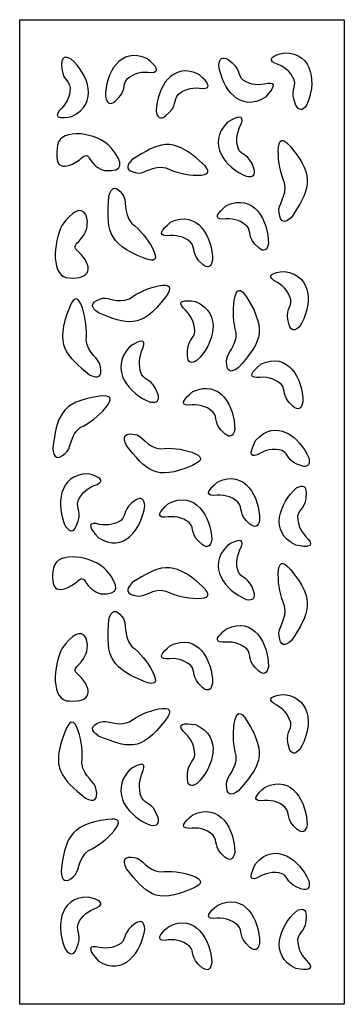
# Model space of a CAD drawing. Units: millimetres. Extents: x -14.3 to 14.3, y -43.3 to 43.3.
import ezdxf

# ---------------------------------------------------------------- set-up
doc = ezdxf.new("R2010")
doc.units = ezdxf.units.MM
doc.header["$MEASUREMENT"] = 0
doc.layers.add('Layer 1', color=7, linetype='Continuous')

msp = doc.modelspace()

# ---------------------------------------------------------------- linework, layer by layer
at = {"layer": 'Layer 1', "color": 250}
for points, knots in [([(14.2781, -43.3142), (14.2781, -43.3142), (14.2781, 43.3143), (14.2781, 43.3143), (14.2781, 43.3143), (14.2781, 43.3143), (-14.2781, 43.3143), (-14.2781, 43.3143), (-14.2781, 43.3143), (-14.2781, 43.3143), (-14.2781, -43.3142), (-14.2781, -43.3142), (-14.2781, -43.3142), (-14.2781, -43.3142), (14.2781, -43.3142), (14.2781, -43.3142)], [0, 0, 0, 0, 0.2, 0.2, 0.2, 0.2, 0.4, 0.4, 0.4, 0.4, 0.6, 0.6, 0.6, 0.6, 1, 1, 1, 1]), ([(-6.7385, 36.5486), (-6.7404, 38.5365), (-5.4617, 41.0197), (-3.0498, 39.8731), (-3.0498, 39.8731), (-2.225, 39.2082), (-1.9165, 38.7079), (-2.694, 38.6794), (-2.694, 38.6794), (-3.4862, 38.7785), (-4.197, 38.6489), (-4.8273, 38.1002), (-4.8273, 38.1002), (-5.3201, 37.5179), (-4.7929, 37.0946), (-5.8793, 36.1481), (-5.8793, 36.1481), (-6.3237, 35.7848), (-6.6101, 35.9184), (-6.7385, 36.5486)], [0, 0, 0, 0, 0.1666667, 0.1666667, 0.1666667, 0.1666667, 0.3333333, 0.3333333, 0.3333333, 0.3333333, 0.5, 0.5, 0.5, 0.5, 0.6666667, 0.6666667, 0.6666667, 0.6666667, 1, 1, 1, 1]), ([(-9.737, 39.8438), (-8.268, 38.5514), (-7.2669, 35.9369), (-9.6834, 34.8007), (-9.6834, 34.8007), (-10.7111, 34.5896), (-11.2813, 34.6745), (-10.7963, 35.2999), (-10.7963, 35.2999), (-10.2075, 35.8537), (-9.8406, 36.4929), (-9.8354, 37.342), (-9.8354, 37.342), (-9.9447, 38.1058), (-10.6003, 37.9698), (-10.5921, 39.4339), (-10.5921, 39.4339), (-10.571, 40.0172), (-10.286, 40.1538), (-9.737, 39.8438)], [0, 0, 0, 0, 0.1666667, 0.1666667, 0.1666667, 0.1666667, 0.3333333, 0.3333333, 0.3333333, 0.3333333, 0.5, 0.5, 0.5, 0.5, 0.6666667, 0.6666667, 0.6666667, 0.6666667, 1, 1, 1, 1]), ([(3.2495, 39.2879), (3.5086, 37.318), (5.1016, 35.035), (7.3409, 36.506), (7.3409, 36.506), (8.0708, 37.2792), (8.3108, 37.8178), (7.5367, 37.7381), (7.5367, 37.7381), (6.7648, 37.5299), (6.0435, 37.5597), (5.3469, 38.0158), (5.3469, 38.0158), (4.7821, 38.5245), (5.2489, 39.0171), (4.0482, 39.8041), (4.0482, 39.8041), (3.5601, 40.1023), (3.2939, 39.9303), (3.2495, 39.2879)], [0, 0, 0, 0, 0.1666667, 0.1666667, 0.1666667, 0.1666667, 0.3333333, 0.3333333, 0.3333333, 0.3333333, 0.5, 0.5, 0.5, 0.5, 0.6666667, 0.6666667, 0.6666667, 0.6666667, 1, 1, 1, 1]), ([(10.9663, 35.7865), (11.7871, 37.5864), (11.6519, 40.3927), (8.9947, 40.4046), (8.9947, 40.4046), (7.9737, 40.1616), (7.4881, 39.8427), (8.1806, 39.4783), (8.1806, 39.4783), (8.939, 39.223), (9.5295, 38.796), (9.8743, 38.0245), (9.8743, 38.0245), (10.0808, 37.2823), (9.4288, 37.1285), (10.023, 35.7979), (10.023, 35.7979), (10.2759, 35.2753), (10.5903, 35.2715), (10.9663, 35.7865)], [0, 0, 0, 0, 0.1666667, 0.1666667, 0.1666667, 0.1666667, 0.3333333, 0.3333333, 0.3333333, 0.3333333, 0.5, 0.5, 0.5, 0.5, 0.6666667, 0.6666667, 0.6666667, 0.6666667, 1, 1, 1, 1]), ([(-2.2845, 35.2925), (-2.2099, 37.2789), (-0.8365, 39.7081), (1.5293, 38.4642), (1.5293, 38.4642), (2.3279, 37.7663), (2.6168, 37.2538), (1.8389, 37.257), (1.8389, 37.257), (1.0511, 37.3883), (0.3359, 37.2877), (-0.315, 36.7651), (-0.315, 36.7651), (-0.8299, 36.2032), (-0.3194, 35.7588), (-1.4414, 34.8573), (-1.4414, 34.8573), (-1.8994, 34.5124), (-2.1804, 34.6575), (-2.2845, 35.2925)], [0, 0, 0, 0, 0.1666667, 0.1666667, 0.1666667, 0.1666667, 0.3333333, 0.3333333, 0.3333333, 0.3333333, 0.5, 0.5, 0.5, 0.5, 0.6666667, 0.6666667, 0.6666667, 0.6666667, 1, 1, 1, 1]), ([(5.6535, 29.5376), (3.8567, 30.2715), (2.0864, 32.412), (4.015, 34.2913), (4.015, 34.2913), (4.9209, 34.8331), (5.4872, 34.9426), (5.2252, 34.1894), (5.2252, 34.1894), (4.8424, 33.4694), (4.6965, 32.7425), (4.959, 31.9374), (4.959, 31.9374), (5.3028, 31.2511), (5.8803, 31.5981), (6.3334, 30.21), (6.3334, 30.21), (6.4971, 29.6511), (6.2705, 29.427), (5.6535, 29.5376)], [0, 0, 0, 0, 0.1666667, 0.1666667, 0.1666667, 0.1666667, 0.3333333, 0.3333333, 0.3333333, 0.3333333, 0.5, 0.5, 0.5, 0.5, 0.6666667, 0.6666667, 0.6666667, 0.6666667, 1, 1, 1, 1]), ([(-10.951, 32.2884), (-10.6791, 33.8344), (-7.4362, 33.4317), (-6.2382, 32.0448), (-6.2382, 32.0448), (-5.1427, 30.7064), (-5.0692, 29.8999), (-6.8174, 30.0415), (-6.8174, 30.0415), (-7.3701, 30.2078), (-7.8175, 30.5726), (-8.1596, 31.1359), (-8.1596, 31.1359), (-8.332, 31.523), (-8.6493, 31.364), (-9.0324, 30.9568), (-9.0324, 30.9568), (-10.8015, 29.8188), (-11.2183, 30.5745), (-10.951, 32.2884)], [0, 0, 0, 0, 0.1666667, 0.1666667, 0.1666667, 0.1666667, 0.3333333, 0.3333333, 0.3333333, 0.3333333, 0.5, 0.5, 0.5, 0.5, 0.6666667, 0.6666667, 0.6666667, 0.6666667, 1, 1, 1, 1]), ([(-4.3693, 31.021), (-2.0977, 32.4344), (-0.914, 33.1929), (1.7707, 30.7039), (1.7707, 30.7039), (2.5776, 29.9757), (2.4393, 29.6149), (1.3558, 29.6214), (1.3558, 29.6214), (0.3789, 29.642), (-0.5431, 29.8601), (-1.4103, 30.2755), (-1.4103, 30.2755), (-2.5802, 30.5825), (-3.3328, 29.6386), (-4.0139, 29.8536), (-4.0139, 29.8536), (-4.8866, 29.9969), (-5.0051, 30.3861), (-4.3693, 31.021)], [0, 0, 0, 0, 0.1666667, 0.1666667, 0.1666667, 0.1666667, 0.3333333, 0.3333333, 0.3333333, 0.3333333, 0.5, 0.5, 0.5, 0.5, 0.6666667, 0.6666667, 0.6666667, 0.6666667, 1, 1, 1, 1]), ([(9.6632, 25.9521), (11.1017, 28.2216), (11.8726, 29.4038), (9.5355, 32.1623), (9.5355, 32.1623), (8.8524, 32.991), (8.4982, 32.8579), (8.4727, 31.7629), (8.4727, 31.7629), (8.4641, 30.7754), (8.6487, 29.8397), (9.0265, 28.9558), (9.0265, 28.9558), (9.2902, 27.768), (8.352, 27.0248), (8.5406, 26.3326), (8.5406, 26.3326), (8.6542, 25.4481), (9.0284, 25.3213), (9.6632, 25.9521)], [0, 0, 0, 0, 0.1666667, 0.1666667, 0.1666667, 0.1666667, 0.3333333, 0.3333333, 0.3333333, 0.3333333, 0.5, 0.5, 0.5, 0.5, 0.6666667, 0.6666667, 0.6666667, 0.6666667, 1, 1, 1, 1]), ([(-6.4408, 27.7762), (-6.6121, 25.0518), (-6.7204, 23.622), (-3.3338, 22.3218), (-3.3338, 22.3218), (-2.3333, 21.9218), (-2.0858, 22.2144), (-2.5913, 23.1997), (-2.5913, 23.1997), (-3.0599, 24.0813), (-3.6735, 24.8217), (-4.4321, 25.421), (-4.4321, 25.421), (-5.2369, 26.3465), (-4.7698, 27.4686), (-5.2695, 27.9907), (-5.2695, 27.9907), (-5.796, 28.7206), (-6.1864, 28.6491), (-6.4408, 27.7762)], [0, 0, 0, 0, 0.1666667, 0.1666667, 0.1666667, 0.1666667, 0.3333333, 0.3333333, 0.3333333, 0.3333333, 0.5, 0.5, 0.5, 0.5, 0.6666667, 0.6666667, 0.6666667, 0.6666667, 1, 1, 1, 1]), ([(7.6046, 23.6301), (7.6066, 25.618), (6.3278, 28.1011), (3.916, 26.9545), (3.916, 26.9545), (3.0912, 26.2897), (2.7827, 25.7893), (3.5602, 25.7608), (3.5602, 25.7608), (4.3523, 25.86), (5.0631, 25.7303), (5.6934, 25.1817), (5.6934, 25.1817), (6.1862, 24.5993), (5.659, 24.176), (6.7454, 23.2295), (6.7454, 23.2295), (7.1899, 22.8663), (7.4763, 22.9998), (7.6046, 23.6301)], [0, 0, 0, 0, 0.1666667, 0.1666667, 0.1666667, 0.1666667, 0.3333333, 0.3333333, 0.3333333, 0.3333333, 0.5, 0.5, 0.5, 0.5, 0.6666667, 0.6666667, 0.6666667, 0.6666667, 1, 1, 1, 1]), ([(-9.8866, 20.5994), (-11.574, 20.5381), (-11.3367, 23.7433), (-10.5478, 25.24), (-10.5478, 25.24), (-9.6209, 26.4658), (-8.8936, 26.8998), (-8.4582, 26.1766), (-8.4582, 26.1766), (-8.1541, 25.3307), (-8.359, 24.539), (-9.0729, 23.8014), (-9.0729, 23.8014), (-9.4734, 23.4344), (-9.5623, 23.284), (-9.0632, 22.8628), (-9.0632, 22.8628), (-7.7883, 21.6141), (-7.9925, 20.44), (-9.8866, 20.5994)], [0, 0, 0, 0, 0.1666667, 0.1666667, 0.1666667, 0.1666667, 0.3333333, 0.3333333, 0.3333333, 0.3333333, 0.5, 0.5, 0.5, 0.5, 0.6666667, 0.6666667, 0.6666667, 0.6666667, 1, 1, 1, 1]), ([(2.6845, 22.1668), (2.6864, 24.1547), (1.4077, 26.6378), (-1.0042, 25.4912), (-1.0042, 25.4912), (-1.829, 24.8264), (-2.1375, 24.326), (-1.36, 24.2975), (-1.36, 24.2975), (-0.5678, 24.3967), (0.143, 24.267), (0.7733, 23.7184), (0.7733, 23.7184), (1.2661, 23.136), (0.7389, 22.7127), (1.8253, 21.7662), (1.8253, 21.7662), (2.2697, 21.4029), (2.5561, 21.5365), (2.6845, 22.1668)], [0, 0, 0, 0, 0.1666667, 0.1666667, 0.1666667, 0.1666667, 0.3333333, 0.3333333, 0.3333333, 0.3333333, 0.5, 0.5, 0.5, 0.5, 0.6666667, 0.6666667, 0.6666667, 0.6666667, 1, 1, 1, 1]), ([(10.3561, 16.3236), (11.4063, 17.9926), (11.6418, 20.792), (9.0107, 21.1735), (9.0107, 21.1735), (7.967, 21.0749), (7.444, 20.8266), (8.0821, 20.3691), (8.0821, 20.3691), (8.8, 20.0106), (9.3287, 19.5054), (9.5689, 18.6929), (9.5689, 18.6929), (9.6757, 17.9288), (9.0095, 17.8672), (9.423, 16.4662), (9.423, 16.4662), (9.6048, 15.9132), (9.9158, 15.8656), (10.3561, 16.3236)], [0, 0, 0, 0, 0.1666667, 0.1666667, 0.1666667, 0.1666667, 0.3333333, 0.3333333, 0.3333333, 0.3333333, 0.5, 0.5, 0.5, 0.5, 0.6666667, 0.6666667, 0.6666667, 0.6666667, 1, 1, 1, 1]), ([(-7.3494, 17.5161), (-4.8953, 16.5304), (-3.6126, 15.9952), (-1.462, 18.9097), (-1.462, 18.9097), (-0.8121, 19.7661), (-1.011, 20.0955), (-2.0588, 19.8981), (-2.0588, 19.8981), (-3.0009, 19.7056), (-3.8543, 19.3292), (-4.6189, 18.7689), (-4.6189, 18.7689), (-5.6963, 18.2615), (-6.595, 19.0545), (-7.2157, 18.7236), (-7.2157, 18.7236), (-8.0348, 18.4291), (-8.0794, 18.0266), (-7.3494, 17.5161)], [0, 0, 0, 0, 0.1666667, 0.1666667, 0.1666667, 0.1666667, 0.3333333, 0.3333333, 0.3333333, 0.3333333, 0.5, 0.5, 0.5, 0.5, 0.6666667, 0.6666667, 0.6666667, 0.6666667, 1, 1, 1, 1]), ([(4.9785, 12.7007), (6.716, 14.7372), (7.6425, 15.7948), (5.7102, 18.8667), (5.7102, 18.8667), (5.1486, 19.7867), (4.7795, 19.7067), (4.603, 18.6265), (4.603, 18.6265), (4.458, 17.6503), (4.5115, 16.6971), (4.7633, 15.767), (4.7633, 15.767), (4.8602, 14.5527), (3.8288, 13.9541), (3.9199, 13.2414), (3.9199, 13.2414), (3.9101, 12.3493), (4.263, 12.1691), (4.9785, 12.7007)], [0, 0, 0, 0, 0.1666667, 0.1666667, 0.1666667, 0.1666667, 0.3333333, 0.3333333, 0.3333333, 0.3333333, 0.5, 0.5, 0.5, 0.5, 0.6666667, 0.6666667, 0.6666667, 0.6666667, 1, 1, 1, 1]), ([(-8.1288, 12.0628), (-10.1861, 13.7551), (-11.2783, 14.6297), (-9.8987, 18.0019), (-9.8987, 18.0019), (-9.5023, 19.0088), (-9.1254, 18.9964), (-8.7677, 17.9647), (-8.7677, 17.9647), (-8.4588, 17.0296), (-8.3492, 16.0815), (-8.4388, 15.1205), (-8.4388, 15.1205), (-8.3275, 13.9075), (-7.2102, 13.5037), (-7.1786, 12.7856), (-7.1786, 12.7856), (-7.0171, 11.909), (-7.3338, 11.6681), (-8.1288, 12.0628)], [0, 0, 0, 0, 0.1666667, 0.1666667, 0.1666667, 0.1666667, 0.3333333, 0.3333333, 0.3333333, 0.3333333, 0.5, 0.5, 0.5, 0.5, 0.6666667, 0.6666667, 0.6666667, 0.6666667, 1, 1, 1, 1]), ([(1.3473, 13.3462), (2.7589, 14.7399), (3.6459, 17.4666), (1.1826, 18.5178), (1.1826, 18.5178), (0.1467, 18.6859), (-0.4192, 18.5721), (0.0924, 17.9539), (0.0924, 17.9539), (0.7046, 17.4138), (1.0988, 16.7759), (1.1407, 15.9058), (1.1407, 15.9058), (1.0647, 15.1179), (0.4037, 15.2265), (0.4754, 13.7262), (0.4754, 13.7262), (0.5217, 13.1293), (0.8123, 13.0026), (1.3473, 13.3462)], [0, 0, 0, 0, 0.1666667, 0.1666667, 0.1666667, 0.1666667, 0.3333333, 0.3333333, 0.3333333, 0.3333333, 0.5, 0.5, 0.5, 0.5, 0.6666667, 0.6666667, 0.6666667, 0.6666667, 1, 1, 1, 1]), ([(-2.7824, 9.6671), (-4.6078, 10.3491), (-6.4647, 12.4952), (-4.6151, 14.5373), (-4.6151, 14.5373), (-3.7322, 15.1419), (-3.171, 15.2814), (-3.4018, 14.4861), (-3.4018, 14.4861), (-3.7546, 13.7199), (-3.8704, 12.9572), (-3.5751, 12.1317), (-3.5751, 12.1317), (-3.2034, 11.4335), (-2.6406, 11.8205), (-2.1308, 10.3973), (-2.1308, 10.3973), (-1.9442, 9.8233), (-2.1614, 9.58), (-2.7824, 9.6671)], [0, 0, 0, 0, 0.1666667, 0.1666667, 0.1666667, 0.1666667, 0.3333333, 0.3333333, 0.3333333, 0.3333333, 0.5, 0.5, 0.5, 0.5, 0.6666667, 0.6666667, 0.6666667, 0.6666667, 1, 1, 1, 1]), ([(10.6342, 9.6895), (10.6362, 11.6774), (9.3574, 14.1606), (6.9456, 13.0139), (6.9456, 13.0139), (6.1208, 12.3491), (5.8123, 11.8488), (6.5898, 11.8203), (6.5898, 11.8203), (7.3819, 11.9194), (8.0927, 11.7897), (8.723, 11.2411), (8.723, 11.2411), (9.2158, 10.6587), (8.6886, 10.2354), (9.775, 9.2889), (9.775, 9.2889), (10.2195, 8.9257), (10.5059, 9.0592), (10.6342, 9.6895)], [0, 0, 0, 0, 0.1666667, 0.1666667, 0.1666667, 0.1666667, 0.3333333, 0.3333333, 0.3333333, 0.3333333, 0.5, 0.5, 0.5, 0.5, 0.6666667, 0.6666667, 0.6666667, 0.6666667, 1, 1, 1, 1]), ([(4.6363, 7.2646), (4.6382, 9.2525), (3.3595, 11.7357), (0.9476, 10.589), (0.9476, 10.589), (0.1228, 9.9242), (-0.1857, 9.4239), (0.5918, 9.3954), (0.5918, 9.3954), (1.384, 9.4945), (2.0948, 9.3648), (2.725, 8.8162), (2.725, 8.8162), (3.2179, 8.2338), (2.6907, 7.8105), (3.7771, 6.864), (3.7771, 6.864), (4.2215, 6.5008), (4.5079, 6.6343), (4.6363, 7.2646)], [0, 0, 0, 0, 0.1666667, 0.1666667, 0.1666667, 0.1666667, 0.3333333, 0.3333333, 0.3333333, 0.3333333, 0.5, 0.5, 0.5, 0.5, 0.6666667, 0.6666667, 0.6666667, 0.6666667, 1, 1, 1, 1]), ([(-11.3687, 5.6291), (-10.9751, 8.3076), (-10.7862, 9.7177), (-7.2566, 10.1798), (-7.2566, 10.1798), (-6.2106, 10.3316), (-6.0321, 9.9899), (-6.7213, 9.1548), (-6.7213, 9.1548), (-7.3536, 8.4114), (-8.0966, 7.8388), (-8.9504, 7.437), (-8.9504, 7.437), (-9.9156, 6.7302), (-9.6956, 5.5336), (-10.2842, 5.1457), (-10.2842, 5.1457), (-10.9411, 4.5628), (-11.3026, 4.7239), (-11.3687, 5.6291)], [0, 0, 0, 0, 0.1666667, 0.1666667, 0.1666667, 0.1666667, 0.3333333, 0.3333333, 0.3333333, 0.3333333, 0.5, 0.5, 0.5, 0.5, 0.6666667, 0.6666667, 0.6666667, 0.6666667, 1, 1, 1, 1]), ([(11.1573, 4.7761), (10.3756, 6.5943), (8.2279, 8.3316), (6.4749, 6.2785), (6.4749, 6.2785), (5.9828, 5.327), (5.898, 4.7411), (6.62, 5.039), (6.62, 5.039), (7.3052, 5.4596), (8.0061, 5.6373), (8.7985, 5.3983), (8.7985, 5.3983), (9.4786, 5.0712), (9.1634, 4.4646), (10.5297, 4.0519), (10.5297, 4.0519), (11.0792, 3.905), (11.2884, 4.1464), (11.1573, 4.7761)], [0, 0, 0, 0, 0.1666667, 0.1666667, 0.1666667, 0.1666667, 0.3333333, 0.3333333, 0.3333333, 0.3333333, 0.5, 0.5, 0.5, 0.5, 0.6666667, 0.6666667, 0.6666667, 0.6666667, 1, 1, 1, 1]), ([(-4.8861, 5.8473), (-3.2158, 3.7524), (-2.3522, 2.6399), (0.9109, 4.0984), (0.9109, 4.0984), (1.8854, 4.5178), (1.8688, 4.9053), (0.8612, 5.2607), (0.8612, 5.2607), (-0.0519, 5.5671), (-0.9752, 5.6686), (-1.9087, 5.565), (-1.9087, 5.565), (-3.0897, 5.665), (-3.4957, 6.8089), (-4.1944, 6.8329), (-4.1944, 6.8329), (-5.0489, 6.9885), (-5.2794, 6.66), (-4.8861, 5.8473)], [0, 0, 0, 0, 0.1666667, 0.1666667, 0.1666667, 0.1666667, 0.3333333, 0.3333333, 0.3333333, 0.3333333, 0.5, 0.5, 0.5, 0.5, 0.6666667, 0.6666667, 0.6666667, 0.6666667, 1, 1, 1, 1]), ([(6.832, -0.6791), (6.834, 1.3088), (5.5552, 3.792), (3.1434, 2.6454), (3.1434, 2.6454), (2.3186, 1.9806), (2.0101, 1.4802), (2.7876, 1.4517), (2.7876, 1.4517), (3.5798, 1.5508), (4.2905, 1.4212), (4.9208, 0.8725), (4.9208, 0.8725), (5.4136, 0.2902), (4.8864, -0.1331), (5.9728, -1.0796), (5.9728, -1.0796), (6.4173, -1.4429), (6.7037, -1.3093), (6.832, -0.6791)], [0, 0, 0, 0, 0.1666667, 0.1666667, 0.1666667, 0.1666667, 0.3333333, 0.3333333, 0.3333333, 0.3333333, 0.5, 0.5, 0.5, 0.5, 0.6666667, 0.6666667, 0.6666667, 0.6666667, 1, 1, 1, 1]), ([(-10.2399, -1.2657), (-11.0607, 0.5341), (-10.9255, 3.3405), (-8.2683, 3.3523), (-8.2683, 3.3523), (-7.2472, 3.1094), (-6.7617, 2.7905), (-7.4542, 2.4261), (-7.4542, 2.4261), (-8.2126, 2.1708), (-8.803, 1.7438), (-9.1479, 0.9722), (-9.1479, 0.9722), (-9.3544, 0.23), (-8.7024, 0.0762), (-9.2965, -1.2544), (-9.2965, -1.2544), (-9.5495, -1.777), (-9.8639, -1.7808), (-10.2399, -1.2657)], [0, 0, 0, 0, 0.1666667, 0.1666667, 0.1666667, 0.1666667, 0.3333333, 0.3333333, 0.3333333, 0.3333333, 0.5, 0.5, 0.5, 0.5, 0.6666667, 0.6666667, 0.6666667, 0.6666667, 1, 1, 1, 1]), ([(2.619, -2.4306), (2.5444, -0.4442), (1.171, 1.985), (-1.1948, 0.741), (-1.1948, 0.741), (-1.9934, 0.0432), (-2.2823, -0.4693), (-1.5044, -0.4662), (-1.5044, -0.4662), (-0.7166, -0.3349), (-0.0014, -0.4355), (0.6495, -0.958), (0.6495, -0.958), (1.1644, -1.5199), (0.6539, -1.9643), (1.7759, -2.8659), (1.7759, -2.8659), (2.2339, -3.2107), (2.5149, -3.0657), (2.619, -2.4306)], [0, 0, 0, 0, 0.1666667, 0.1666667, 0.1666667, 0.1666667, 0.3333333, 0.3333333, 0.3333333, 0.3333333, 0.5, 0.5, 0.5, 0.5, 0.6666667, 0.6666667, 0.6666667, 0.6666667, 1, 1, 1, 1]), ([(10.0715, 2.1206), (8.6025, 0.8282), (7.6014, -1.7862), (10.0179, -2.9224), (10.0179, -2.9224), (11.0456, -3.1335), (11.6158, -3.0486), (11.1308, -2.4232), (11.1308, -2.4232), (10.542, -1.8694), (10.1751, -1.2302), (10.1699, -0.3811), (10.1699, -0.3811), (10.2792, 0.3826), (10.9348, 0.2466), (10.9266, 1.7107), (10.9266, 1.7107), (10.9055, 2.2941), (10.6205, 2.4307), (10.0715, 2.1206)], [0, 0, 0, 0, 0.1666667, 0.1666667, 0.1666667, 0.1666667, 0.3333333, 0.3333333, 0.3333333, 0.3333333, 0.5, 0.5, 0.5, 0.5, 0.6666667, 0.6666667, 0.6666667, 0.6666667, 1, 1, 1, 1]), ([(-3.2776, 0.5313), (-3.5367, -1.4387), (-5.1298, -3.7216), (-7.369, -2.2507), (-7.369, -2.2507), (-8.099, -1.4775), (-8.3389, -0.9389), (-7.5648, -1.0186), (-7.5648, -1.0186), (-6.7929, -1.2268), (-6.0716, -1.197), (-5.3751, -0.7408), (-5.3751, -0.7408), (-4.8103, -0.2322), (-5.2771, 0.2604), (-4.0764, 1.0474), (-4.0764, 1.0474), (-3.5883, 1.3457), (-3.3221, 1.1736), (-3.2776, 0.5313)], [0, 0, 0, 0, 0.1666667, 0.1666667, 0.1666667, 0.1666667, 0.3333333, 0.3333333, 0.3333333, 0.3333333, 0.5, 0.5, 0.5, 0.5, 0.6666667, 0.6666667, 0.6666667, 0.6666667, 1, 1, 1, 1]), ([(5.6535, -7.6901), (3.8567, -6.9562), (2.0864, -4.8158), (4.015, -2.9364), (4.015, -2.9364), (4.9209, -2.3946), (5.4872, -2.2852), (5.2252, -3.0383), (5.2252, -3.0383), (4.8424, -3.7583), (4.6965, -4.4852), (4.959, -5.2903), (4.959, -5.2903), (5.3028, -5.9766), (5.8803, -5.6297), (6.3334, -7.0177), (6.3334, -7.0177), (6.4971, -7.5766), (6.2705, -7.8008), (5.6535, -7.6901)], [0, 0, 0, 0, 0.1666667, 0.1666667, 0.1666667, 0.1666667, 0.3333333, 0.3333333, 0.3333333, 0.3333333, 0.5, 0.5, 0.5, 0.5, 0.6666667, 0.6666667, 0.6666667, 0.6666667, 1, 1, 1, 1]), ([(-11.3137, -4.9393), (-11.0417, -3.3933), (-7.7989, -3.796), (-6.6008, -5.183), (-6.6008, -5.183), (-5.5054, -6.5213), (-5.4318, -7.3278), (-7.1801, -7.1862), (-7.1801, -7.1862), (-7.7328, -7.0199), (-8.1802, -6.6552), (-8.5222, -6.0919), (-8.5222, -6.0919), (-8.6947, -5.7048), (-9.0119, -5.8638), (-9.395, -6.2709), (-9.395, -6.2709), (-11.1642, -7.409), (-11.581, -6.6532), (-11.3137, -4.9393)], [0, 0, 0, 0, 0.1666667, 0.1666667, 0.1666667, 0.1666667, 0.3333333, 0.3333333, 0.3333333, 0.3333333, 0.5, 0.5, 0.5, 0.5, 0.6666667, 0.6666667, 0.6666667, 0.6666667, 1, 1, 1, 1]), ([(-4.3693, -6.2068), (-2.0977, -4.7934), (-0.914, -4.0348), (1.7707, -6.5239), (1.7707, -6.5239), (2.5776, -7.252), (2.4393, -7.6128), (1.3558, -7.6063), (1.3558, -7.6063), (0.3789, -7.5857), (-0.5431, -7.3677), (-1.4103, -6.9522), (-1.4103, -6.9522), (-2.5802, -6.6452), (-3.3328, -7.5891), (-4.0139, -7.3742), (-4.0139, -7.3742), (-4.8866, -7.2308), (-5.0051, -6.8417), (-4.3693, -6.2068)], [0, 0, 0, 0, 0.1666667, 0.1666667, 0.1666667, 0.1666667, 0.3333333, 0.3333333, 0.3333333, 0.3333333, 0.5, 0.5, 0.5, 0.5, 0.6666667, 0.6666667, 0.6666667, 0.6666667, 1, 1, 1, 1]), ([(9.6632, -11.2757), (11.1017, -9.0061), (11.8726, -7.8239), (9.5355, -5.0654), (9.5355, -5.0654), (8.8524, -4.2367), (8.4982, -4.3699), (8.4727, -5.4648), (8.4727, -5.4648), (8.4641, -6.4524), (8.6487, -7.3881), (9.0265, -8.2719), (9.0265, -8.2719), (9.2902, -9.4597), (8.352, -10.2029), (8.5406, -10.8951), (8.5406, -10.8951), (8.6542, -11.7796), (9.0284, -11.9065), (9.6632, -11.2757)], [0, 0, 0, 0, 0.1666667, 0.1666667, 0.1666667, 0.1666667, 0.3333333, 0.3333333, 0.3333333, 0.3333333, 0.5, 0.5, 0.5, 0.5, 0.6666667, 0.6666667, 0.6666667, 0.6666667, 1, 1, 1, 1]), ([(-6.4408, -9.4516), (-6.6121, -12.1759), (-6.7204, -13.6057), (-3.3338, -14.906), (-3.3338, -14.906), (-2.3333, -15.306), (-2.0858, -15.0133), (-2.5913, -14.028), (-2.5913, -14.028), (-3.0599, -13.1464), (-3.6735, -12.406), (-4.4321, -11.8067), (-4.4321, -11.8067), (-5.2369, -10.8812), (-4.7698, -9.7591), (-5.2695, -9.2371), (-5.2695, -9.2371), (-5.796, -8.5072), (-6.1864, -8.5787), (-6.4408, -9.4516)], [0, 0, 0, 0, 0.1666667, 0.1666667, 0.1666667, 0.1666667, 0.3333333, 0.3333333, 0.3333333, 0.3333333, 0.5, 0.5, 0.5, 0.5, 0.6666667, 0.6666667, 0.6666667, 0.6666667, 1, 1, 1, 1]), ([(7.6046, -13.5977), (7.6066, -11.6098), (6.3278, -9.1266), (3.916, -10.2732), (3.916, -10.2732), (3.0912, -10.938), (2.7827, -11.4384), (3.5602, -11.4669), (3.5602, -11.4669), (4.3523, -11.3677), (5.0631, -11.4974), (5.6934, -12.0461), (5.6934, -12.0461), (6.1862, -12.6284), (5.659, -13.0517), (6.7454, -13.9982), (6.7454, -13.9982), (7.1899, -14.3615), (7.4763, -14.2279), (7.6046, -13.5977)], [0, 0, 0, 0, 0.1666667, 0.1666667, 0.1666667, 0.1666667, 0.3333333, 0.3333333, 0.3333333, 0.3333333, 0.5, 0.5, 0.5, 0.5, 0.6666667, 0.6666667, 0.6666667, 0.6666667, 1, 1, 1, 1]), ([(-9.8866, -16.6283), (-11.574, -16.6896), (-11.3367, -13.4845), (-10.5478, -11.9878), (-10.5478, -11.9878), (-9.6209, -10.7619), (-8.8936, -10.3279), (-8.4582, -11.0512), (-8.4582, -11.0512), (-8.1541, -11.897), (-8.359, -12.6887), (-9.0729, -13.4263), (-9.0729, -13.4263), (-9.4734, -13.7933), (-9.5623, -13.9437), (-9.0632, -14.3649), (-9.0632, -14.3649), (-7.7883, -15.6136), (-7.9925, -16.7877), (-9.8866, -16.6283)], [0, 0, 0, 0, 0.1666667, 0.1666667, 0.1666667, 0.1666667, 0.3333333, 0.3333333, 0.3333333, 0.3333333, 0.5, 0.5, 0.5, 0.5, 0.6666667, 0.6666667, 0.6666667, 0.6666667, 1, 1, 1, 1]), ([(2.6845, -15.061), (2.6864, -13.0731), (1.4077, -10.5899), (-1.0042, -11.7365), (-1.0042, -11.7365), (-1.829, -12.4013), (-2.1375, -12.9017), (-1.36, -12.9302), (-1.36, -12.9302), (-0.5678, -12.8311), (0.143, -12.9607), (0.7733, -13.5094), (0.7733, -13.5094), (1.2661, -14.0917), (0.7389, -14.515), (1.8253, -15.4615), (1.8253, -15.4615), (2.2697, -15.8248), (2.5561, -15.6913), (2.6845, -15.061)], [0, 0, 0, 0, 0.1666667, 0.1666667, 0.1666667, 0.1666667, 0.3333333, 0.3333333, 0.3333333, 0.3333333, 0.5, 0.5, 0.5, 0.5, 0.6666667, 0.6666667, 0.6666667, 0.6666667, 1, 1, 1, 1]), ([(10.3561, -20.9042), (11.4063, -19.2351), (11.6418, -16.4358), (9.0107, -16.0542), (9.0107, -16.0542), (7.967, -16.1528), (7.444, -16.4011), (8.0821, -16.8586), (8.0821, -16.8586), (8.8, -17.2171), (9.3287, -17.7224), (9.5689, -18.5348), (9.5689, -18.5348), (9.6757, -19.2989), (9.0095, -19.3605), (9.423, -20.7616), (9.423, -20.7616), (9.6048, -21.3146), (9.9158, -21.3621), (10.3561, -20.9042)], [0, 0, 0, 0, 0.1666667, 0.1666667, 0.1666667, 0.1666667, 0.3333333, 0.3333333, 0.3333333, 0.3333333, 0.5, 0.5, 0.5, 0.5, 0.6666667, 0.6666667, 0.6666667, 0.6666667, 1, 1, 1, 1]), ([(-7.3494, -19.7117), (-4.8953, -20.6973), (-3.6126, -21.2326), (-1.462, -18.3181), (-1.462, -18.3181), (-0.8121, -17.4617), (-1.011, -17.1322), (-2.0588, -17.3296), (-2.0588, -17.3296), (-3.0009, -17.5221), (-3.8543, -17.8985), (-4.6189, -18.4588), (-4.6189, -18.4588), (-5.6963, -18.9662), (-6.595, -18.1732), (-7.2157, -18.5041), (-7.2157, -18.5041), (-8.0348, -18.7986), (-8.0794, -19.2011), (-7.3494, -19.7117)], [0, 0, 0, 0, 0.1666667, 0.1666667, 0.1666667, 0.1666667, 0.3333333, 0.3333333, 0.3333333, 0.3333333, 0.5, 0.5, 0.5, 0.5, 0.6666667, 0.6666667, 0.6666667, 0.6666667, 1, 1, 1, 1]), ([(4.9785, -24.527), (6.716, -22.4906), (7.6425, -21.433), (5.7102, -18.3611), (5.7102, -18.3611), (5.1486, -17.441), (4.7795, -17.521), (4.603, -18.6012), (4.603, -18.6012), (4.458, -19.5775), (4.5115, -20.5306), (4.7633, -21.4607), (4.7633, -21.4607), (4.8602, -22.675), (3.8288, -23.2736), (3.9199, -23.9863), (3.9199, -23.9863), (3.9101, -24.8784), (4.263, -25.0587), (4.9785, -24.527)], [0, 0, 0, 0, 0.1666667, 0.1666667, 0.1666667, 0.1666667, 0.3333333, 0.3333333, 0.3333333, 0.3333333, 0.5, 0.5, 0.5, 0.5, 0.6666667, 0.6666667, 0.6666667, 0.6666667, 1, 1, 1, 1]), ([(-8.4915, -25.165), (-10.5487, -23.4726), (-11.6409, -22.598), (-10.2614, -19.2258), (-10.2614, -19.2258), (-9.865, -18.2189), (-9.488, -18.2313), (-9.1304, -19.263), (-9.1304, -19.263), (-8.8215, -20.1981), (-8.7118, -21.1462), (-8.8015, -22.1072), (-8.8015, -22.1072), (-8.6902, -23.3202), (-7.5728, -23.724), (-7.5412, -24.4421), (-7.5412, -24.4421), (-7.3797, -25.3187), (-7.6965, -25.5597), (-8.4915, -25.165)], [0, 0, 0, 0, 0.1666667, 0.1666667, 0.1666667, 0.1666667, 0.3333333, 0.3333333, 0.3333333, 0.3333333, 0.5, 0.5, 0.5, 0.5, 0.6666667, 0.6666667, 0.6666667, 0.6666667, 1, 1, 1, 1]), ([(1.3473, -23.8815), (2.7589, -22.4879), (3.6459, -19.7611), (1.1826, -18.7099), (1.1826, -18.7099), (0.1467, -18.5418), (-0.4192, -18.6556), (0.0924, -19.2739), (0.0924, -19.2739), (0.7046, -19.8139), (1.0988, -20.4518), (1.1407, -21.3219), (1.1407, -21.3219), (1.0647, -22.1099), (0.4037, -22.0012), (0.4754, -23.5015), (0.4754, -23.5015), (0.5217, -24.0984), (0.8123, -24.2251), (1.3473, -23.8815)], [0, 0, 0, 0, 0.1666667, 0.1666667, 0.1666667, 0.1666667, 0.3333333, 0.3333333, 0.3333333, 0.3333333, 0.5, 0.5, 0.5, 0.5, 0.6666667, 0.6666667, 0.6666667, 0.6666667, 1, 1, 1, 1]), ([(-2.7824, -27.5606), (-4.6078, -26.8787), (-6.4647, -24.7325), (-4.6151, -22.6904), (-4.6151, -22.6904), (-3.7322, -22.0859), (-3.171, -21.9464), (-3.4018, -22.7416), (-3.4018, -22.7416), (-3.7546, -23.5078), (-3.8704, -24.2705), (-3.5751, -25.096), (-3.5751, -25.096), (-3.2034, -25.7942), (-2.6406, -25.4072), (-2.1308, -26.8304), (-2.1308, -26.8304), (-1.9442, -27.4044), (-2.1614, -27.6478), (-2.7824, -27.5606)], [0, 0, 0, 0, 0.1666667, 0.1666667, 0.1666667, 0.1666667, 0.3333333, 0.3333333, 0.3333333, 0.3333333, 0.5, 0.5, 0.5, 0.5, 0.6666667, 0.6666667, 0.6666667, 0.6666667, 1, 1, 1, 1]), ([(10.9969, -27.5382), (10.9988, -25.5503), (9.7201, -23.0672), (7.3082, -24.2138), (7.3082, -24.2138), (6.4834, -24.8786), (6.175, -25.379), (6.9524, -25.4075), (6.9524, -25.4075), (7.7446, -25.3083), (8.4554, -25.438), (9.0857, -25.9866), (9.0857, -25.9866), (9.5785, -26.569), (9.0513, -26.9923), (10.1377, -27.9388), (10.1377, -27.9388), (10.5821, -28.302), (10.8685, -28.1685), (10.9969, -27.5382)], [0, 0, 0, 0, 0.1666667, 0.1666667, 0.1666667, 0.1666667, 0.3333333, 0.3333333, 0.3333333, 0.3333333, 0.5, 0.5, 0.5, 0.5, 0.6666667, 0.6666667, 0.6666667, 0.6666667, 1, 1, 1, 1]), ([(4.6363, -29.9631), (4.6382, -27.9752), (3.3595, -25.4921), (0.9476, -26.6387), (0.9476, -26.6387), (0.1228, -27.3035), (-0.1857, -27.8039), (0.5918, -27.8324), (0.5918, -27.8324), (1.384, -27.7332), (2.0948, -27.8629), (2.725, -28.4116), (2.725, -28.4116), (3.2179, -28.9939), (2.6907, -29.4172), (3.7771, -30.3637), (3.7771, -30.3637), (4.2215, -30.727), (4.5079, -30.5934), (4.6363, -29.9631)], [0, 0, 0, 0, 0.1666667, 0.1666667, 0.1666667, 0.1666667, 0.3333333, 0.3333333, 0.3333333, 0.3333333, 0.5, 0.5, 0.5, 0.5, 0.6666667, 0.6666667, 0.6666667, 0.6666667, 1, 1, 1, 1]), ([(-10.6434, -31.5986), (-10.2498, -28.9201), (-10.0609, -27.5101), (-6.5313, -27.048), (-6.5313, -27.048), (-5.4852, -26.8961), (-5.3068, -27.2378), (-5.996, -28.0729), (-5.996, -28.0729), (-6.6282, -28.8164), (-7.3713, -29.3889), (-8.2251, -29.7907), (-8.2251, -29.7907), (-9.1903, -30.4975), (-8.9703, -31.6941), (-9.5589, -32.082), (-9.5589, -32.082), (-10.2158, -32.6649), (-10.5773, -32.5038), (-10.6434, -31.5986)], [0, 0, 0, 0, 0.1666667, 0.1666667, 0.1666667, 0.1666667, 0.3333333, 0.3333333, 0.3333333, 0.3333333, 0.5, 0.5, 0.5, 0.5, 0.6666667, 0.6666667, 0.6666667, 0.6666667, 1, 1, 1, 1]), ([(11.1573, -32.4517), (10.3756, -30.6335), (8.2279, -28.8961), (6.4749, -30.9493), (6.4749, -30.9493), (5.9828, -31.9007), (5.898, -32.4866), (6.62, -32.1888), (6.62, -32.1888), (7.3052, -31.7681), (8.0061, -31.5905), (8.7985, -31.8294), (8.7985, -31.8294), (9.4786, -32.1565), (9.1634, -32.7632), (10.5297, -33.1759), (10.5297, -33.1759), (11.0792, -33.3228), (11.2884, -33.0814), (11.1573, -32.4517)], [0, 0, 0, 0, 0.1666667, 0.1666667, 0.1666667, 0.1666667, 0.3333333, 0.3333333, 0.3333333, 0.3333333, 0.5, 0.5, 0.5, 0.5, 0.6666667, 0.6666667, 0.6666667, 0.6666667, 1, 1, 1, 1]), ([(-4.8861, -31.3804), (-3.2158, -33.4754), (-2.3522, -34.5879), (0.9109, -33.1294), (0.9109, -33.1294), (1.8854, -32.7099), (1.8688, -32.3225), (0.8612, -31.9671), (0.8612, -31.9671), (-0.0519, -31.6606), (-0.9752, -31.5592), (-1.9087, -31.6627), (-1.9087, -31.6627), (-3.0897, -31.5627), (-3.4957, -30.4188), (-4.1944, -30.3948), (-4.1944, -30.3948), (-5.0489, -30.2392), (-5.2794, -30.5678), (-4.8861, -31.3804)], [0, 0, 0, 0, 0.1666667, 0.1666667, 0.1666667, 0.1666667, 0.3333333, 0.3333333, 0.3333333, 0.3333333, 0.5, 0.5, 0.5, 0.5, 0.6666667, 0.6666667, 0.6666667, 0.6666667, 1, 1, 1, 1]), ([(6.832, -37.9068), (6.834, -35.9189), (5.5552, -33.4357), (3.1434, -34.5824), (3.1434, -34.5824), (2.3186, -35.2472), (2.0101, -35.7475), (2.7876, -35.776), (2.7876, -35.776), (3.5798, -35.6769), (4.2905, -35.8065), (4.9208, -36.3552), (4.9208, -36.3552), (5.4136, -36.9376), (4.8864, -37.3608), (5.9728, -38.3074), (5.9728, -38.3074), (6.4173, -38.6706), (6.7037, -38.5371), (6.832, -37.9068)], [0, 0, 0, 0, 0.1666667, 0.1666667, 0.1666667, 0.1666667, 0.3333333, 0.3333333, 0.3333333, 0.3333333, 0.5, 0.5, 0.5, 0.5, 0.6666667, 0.6666667, 0.6666667, 0.6666667, 1, 1, 1, 1]), ([(-10.2399, -38.4935), (-11.0607, -36.6936), (-10.9255, -33.8873), (-8.2683, -33.8754), (-8.2683, -33.8754), (-7.2472, -34.1184), (-6.7617, -34.4372), (-7.4542, -34.8017), (-7.4542, -34.8017), (-8.2126, -35.0569), (-8.803, -35.484), (-9.1479, -36.2555), (-9.1479, -36.2555), (-9.3544, -36.9977), (-8.7024, -37.1515), (-9.2965, -38.4821), (-9.2965, -38.4821), (-9.5495, -39.0047), (-9.8639, -39.0085), (-10.2399, -38.4935)], [0, 0, 0, 0, 0.1666667, 0.1666667, 0.1666667, 0.1666667, 0.3333333, 0.3333333, 0.3333333, 0.3333333, 0.5, 0.5, 0.5, 0.5, 0.6666667, 0.6666667, 0.6666667, 0.6666667, 1, 1, 1, 1]), ([(2.619, -39.6584), (2.5444, -37.672), (1.171, -35.2428), (-1.1948, -36.4867), (-1.1948, -36.4867), (-1.9934, -37.1845), (-2.2823, -37.6971), (-1.5044, -37.6939), (-1.5044, -37.6939), (-0.7166, -37.5626), (-0.0014, -37.6632), (0.6495, -38.1858), (0.6495, -38.1858), (1.1644, -38.7476), (0.6539, -39.192), (1.7759, -40.0936), (1.7759, -40.0936), (2.2339, -40.4385), (2.5149, -40.2934), (2.619, -39.6584)], [0, 0, 0, 0, 0.1666667, 0.1666667, 0.1666667, 0.1666667, 0.3333333, 0.3333333, 0.3333333, 0.3333333, 0.5, 0.5, 0.5, 0.5, 0.6666667, 0.6666667, 0.6666667, 0.6666667, 1, 1, 1, 1]), ([(10.0715, -35.1071), (8.6025, -36.3995), (7.6014, -39.0139), (10.0179, -40.1502), (10.0179, -40.1502), (11.0456, -40.3613), (11.6158, -40.2764), (11.1308, -39.651), (11.1308, -39.651), (10.542, -39.0971), (10.1751, -38.458), (10.1699, -37.6088), (10.1699, -37.6088), (10.2792, -36.8451), (10.9348, -36.9811), (10.9266, -35.517), (10.9266, -35.517), (10.9055, -34.9337), (10.6205, -34.797), (10.0715, -35.1071)], [0, 0, 0, 0, 0.1666667, 0.1666667, 0.1666667, 0.1666667, 0.3333333, 0.3333333, 0.3333333, 0.3333333, 0.5, 0.5, 0.5, 0.5, 0.6666667, 0.6666667, 0.6666667, 0.6666667, 1, 1, 1, 1]), ([(-3.2776, -36.6965), (-3.5367, -38.6664), (-5.1298, -40.9494), (-7.369, -39.4784), (-7.369, -39.4784), (-8.099, -38.7052), (-8.3389, -38.1666), (-7.5648, -38.2463), (-7.5648, -38.2463), (-6.7929, -38.4545), (-6.0716, -38.4247), (-5.3751, -37.9686), (-5.3751, -37.9686), (-4.8103, -37.4599), (-5.2771, -36.9673), (-4.0764, -36.1803), (-4.0764, -36.1803), (-3.5883, -35.8821), (-3.3221, -36.0541), (-3.2776, -36.6965)], [0, 0, 0, 0, 0.1666667, 0.1666667, 0.1666667, 0.1666667, 0.3333333, 0.3333333, 0.3333333, 0.3333333, 0.5, 0.5, 0.5, 0.5, 0.6666667, 0.6666667, 0.6666667, 0.6666667, 1, 1, 1, 1])]:
    msp.add_open_spline(points, degree=3, knots=knots, dxfattribs=at)

doc.saveas('drawing.dxf')
